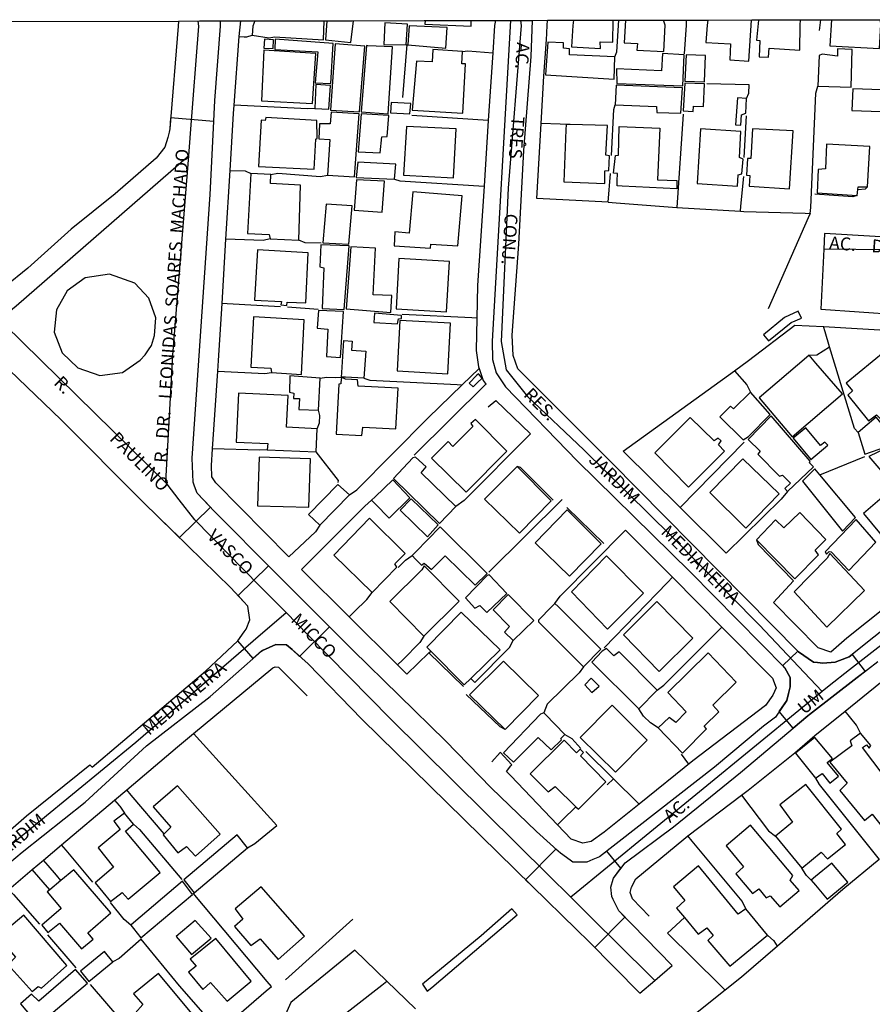
# Model space of a CAD drawing. Units: millimetres. Extents: x 178306 to 180721, y 1668731 to 1671507.
# Drawn here: x 178932 to 179098, y 1671313 to 1671504 of the extents above; entities that cross this region are included whole.
import ezdxf
from ezdxf.enums import TextEntityAlignment as Align

# ---------------------------------------------------------------- set-up
doc = ezdxf.new("R2010")
doc.units = ezdxf.units.MM
doc.header["$MEASUREMENT"] = 0
for name, color, linetype in [('V-AREA_VERDE', 3, 'Continuous'), ('V-CANTEIRO', 120, 'Continuous'), ('V-CRUZAMENTO', 1, 'Continuous'), ('V-EDIFICACAO', 2, 'Continuous'), ('V-EIXO_DE_LOGRADOURO', 3, 'Continuous'), ('V-ESCADA', 4, 'Continuous'), ('V-LOTE', 1, 'Continuous'), ('V-NOME_DOS_LOGRADOUROS', 7, 'Continuous'), ('V-QUADRA', 2, 'Continuous'), ('V-TESTADA', 5, 'Continuous'), ('X-LIMITE_5000', 255, 'Continuous')]:
    doc.layers.add(name, color=color, linetype=linetype)

msp = doc.modelspace()

# ---------------------------------------------------------------- linework, layer by layer
at = {"layer": 'V-AREA_VERDE'}
msp.add_lwpolyline([(178963.27, 1671504.07), (178963.19, 1671503.06), (178961.56, 1671483.16), (178961.43, 1671482.5), (178961.22, 1671481.49), (178960.61, 1671479.59), (178958.94, 1671477.46), (178950.99, 1671470.55), (178942.43, 1671463.71), (178934.02, 1671456.11), (178925, 1671448.89), (178916.52, 1671441.22), (178915.9, 1671440.7), (178898.19, 1671426.1), (178889.1, 1671418.05), (178879.63, 1671410.23), (178869.93, 1671402.71), (178860.08, 1671395.34), (178850.99, 1671386.38), (178840.45, 1671377.72), (178829.99, 1671368.68), (178788.39, 1671333.81)], dxfattribs=at)
at = {"layer": 'V-CANTEIRO'}
msp.add_lwpolyline([(178956.79, 1671439.32), (178957.45, 1671440.27), (178958.01, 1671441.09), (178958.62, 1671443.07), (178958.85, 1671446.49), (178957.52, 1671450.29), (178954.78, 1671453.18), (178949.88, 1671454.93), (178945.13, 1671454.25), (178941.67, 1671451.74), (178939.58, 1671448.02), (178939.12, 1671443.69), (178940.68, 1671439.66), (178943.72, 1671436.78), (178948.02, 1671435.26), (178952.39, 1671435.87), (178955.85, 1671438.27), (178956.79, 1671439.32)], close=True, dxfattribs=at)
at = {"layer": 'V-CRUZAMENTO'}
msp.add_lwpolyline([(178930.42, 1671436.35), (178940.5, 1671426.7), (178956.25, 1671410.82), (178956.25, 1671410.82), (178959.49, 1671407.67), (178959.49, 1671407.67), (178963.44, 1671403.83), (178969.45, 1671409.74), (178966.88, 1671412.46), (178966.37, 1671413.81), (178966.37, 1671413.81), (178966.08, 1671414.59), (178965.93, 1671419.23), (178969.39, 1671470.4), (178969.99, 1671481.97), (178969.99, 1671481.97), (178970.13, 1671484.6), (178961.73, 1671485.27), (178961.56, 1671483.16), (178961.43, 1671482.5), (178961.43, 1671482.5), (178961.22, 1671481.49), (178960.61, 1671479.59), (178958.94, 1671477.46), (178950.99, 1671470.55), (178942.43, 1671463.71), (178934.02, 1671456.11), (178925, 1671448.89)], dxfattribs=at)
for points in [[(178956.79, 1671439.32), (178957.45, 1671440.27), (178958.01, 1671441.09), (178958.62, 1671443.07), (178958.85, 1671446.49), (178957.52, 1671450.29), (178954.78, 1671453.18), (178949.88, 1671454.93), (178945.13, 1671454.25), (178941.67, 1671451.74), (178939.58, 1671448.02), (178939.12, 1671443.69), (178940.68, 1671439.66), (178943.72, 1671436.78), (178948.02, 1671435.26), (178952.39, 1671435.87), (178955.85, 1671438.27), (178956.79, 1671439.32)], [(178974.81, 1671383.78), (178976.04, 1671385.53), (178976.41, 1671386.06), (178977.09, 1671387.88), (178976.75, 1671390.54), (178975.91, 1671391.44), (178974.86, 1671392.57), (178980.75, 1671398.36), (178981.97, 1671397.14), (178981.97, 1671397.14), (178991.32, 1671387.76), (178991.32, 1671387.76), (178992.58, 1671386.49), (178986.78, 1671380.78), (178985.31, 1671382.09), (178985.31, 1671382.09), (178984.26, 1671383.03), (178982.13, 1671383.11), (178979.57, 1671381.91), (178979.35, 1671381.81), (178977.74, 1671380.38)], [(179096.6, 1671377.86), (179095.05, 1671376.66), (179085.77, 1671369.47), (179085.49, 1671369.26), (179082.59, 1671366.82), (179079.91, 1671370.09), (179081.35, 1671372.2), (179081.71, 1671373.58), (179082.04, 1671374.86), (179082.04, 1671375.69), (179082.04, 1671376.68), (179081.01, 1671378.58), (179080.58, 1671379.02), (179083.53, 1671381.82), (179083.66, 1671381.69), (179086.55, 1671379.64), (179087.31, 1671379.57), (179087.31, 1671379.57), (179088.34, 1671379.48), (179090.78, 1671379.63), (179091.63, 1671379.97), (179091.63, 1671379.97), (179093.48, 1671380.69), (179094.05, 1671381.14)], [(179047.69, 1671333.63), (179047.69, 1671333.63), (179047.42, 1671334.2), (179047.19, 1671336.02), (179047.66, 1671337.58), (179047.66, 1671337.58), (179047.72, 1671337.77), (179049.15, 1671339.66), (179046.43, 1671342.98), (179045.03, 1671341.89), (179043.74, 1671341.34), (179043.74, 1671341.34), (179042.52, 1671340.82), (179039.82, 1671340.82), (179039.28, 1671341.22), (179037.46, 1671342.57), (179036.55, 1671343.4), (179030.66, 1671337.45), (179031.93, 1671336.21), (179040.52, 1671327.79), (179042.92, 1671325.44), (179044.07, 1671324.28), (179049.92, 1671330.19), (179048.75, 1671331.38)], [(179031.93, 1671336.21), (179031.93, 1671336.21)]]:
    msp.add_lwpolyline(points, close=True, dxfattribs=at)
at = {"layer": 'V-EDIFICACAO'}
for points in [[(178978.11, 1671504.09), (178977.71, 1671503.09), (178977.54, 1671501.3), (178980.88, 1671500.83), (178981.9, 1671501), (178991.4, 1671500.4), (178991.55, 1671504.11)], [(178992.08, 1671504.11), (178991.78, 1671500.4), (178996.75, 1671499.89), (178997.23, 1671504.12)], [(179011.17, 1671504.15), (179011.08, 1671503.44), (179020.11, 1671503.06), (179020.11, 1671503.17), (179020.08, 1671504.17)], [(179039.97, 1671504.21), (179039.81, 1671503.21), (179039.57, 1671499.04), (179045.17, 1671498.74), (179045.13, 1671500.06), (179047.57, 1671499.98), (179047.66, 1671504.23), (179048.53, 1671504.22)], [(179048.98, 1671504.22), (179050.07, 1671504.23), (179049.8, 1671499.85), (179052.4, 1671499.68), (179052.28, 1671498.39), (179057.5, 1671498.18), (179057.78, 1671503.24), (179057.46, 1671504.24)], [(179066.05, 1671504.26), (179065.9, 1671503.26), (179065.67, 1671499.93), (179070.42, 1671499.63), (179070.33, 1671496.51), (179074.01, 1671496.3), (179074.52, 1671504.27)], [(179075.85, 1671504.27), (179075.51, 1671500.36), (179076.15, 1671500.32), (179076.02, 1671497.15), (179077.82, 1671497.07), (179077.94, 1671498.78), (179083.89, 1671498.39), (179083.96, 1671503.29), (179084.04, 1671504.29)], [(179090.08, 1671504.3), (179089.75, 1671499.25), (179099.38, 1671498.74), (179099.66, 1671503.32), (179099.6, 1671504.32)]]:
    msp.add_lwpolyline(points, dxfattribs=at)
for points in [[(179003.34, 1671503.74), (179003.12, 1671499.51), (179007.44, 1671499.46), (179007.7, 1671503.48), (179003.34, 1671503.74)], [(179008.04, 1671503.14), (179007.78, 1671499.42), (179015.19, 1671498.78), (179015.4, 1671502.84), (179008.04, 1671503.14)], [(178979.98, 1671500.53), (178979.85, 1671498.78), (178981.65, 1671498.74), (178981.69, 1671500.45), (178979.98, 1671500.53)], [(178982.03, 1671500.58), (178981.95, 1671498.56), (178990.29, 1671498.09), (178989.82, 1671492.1), (178992.85, 1671491.93), (178993.32, 1671499.72), (178982.03, 1671500.58)], [(179039.19, 1671497.54), (179039.19, 1671498.69), (179038.03, 1671498.78), (179038.03, 1671499.81), (179034.95, 1671499.98), (179034.52, 1671493.6), (179047.87, 1671492.79), (179047.96, 1671497.11), (179039.19, 1671497.54)], [(178979.85, 1671498.44), (178979.38, 1671488.6), (178989.26, 1671488.04), (178989.9, 1671497.79), (178979.85, 1671498.44)], [(178993.67, 1671499.63), (178992.77, 1671486.76), (178998.42, 1671486.46), (178999.44, 1671499.21), (178993.67, 1671499.63)], [(179000, 1671499.25), (178999.75, 1671499.31), (178998.76, 1671486.42), (179003.98, 1671486.07), (179004.79, 1671499.04), (179000, 1671499.25)], [(179012.62, 1671498.56), (179012.53, 1671496.17), (179009.5, 1671496.3), (179008.64, 1671486.76), (179018.48, 1671486.16), (179018.99, 1671495.74), (179018.27, 1671495.74), (179018.39, 1671498.14), (179012.62, 1671498.56)], [(179057.24, 1671497.79), (179057.07, 1671494.42), (179048.34, 1671494.8), (179048.38, 1671491.98), (179061.22, 1671491.51), (179061.47, 1671497.54), (179057.24, 1671497.79)], [(179088.21, 1671497.62), (179087.66, 1671497.41), (179087.4, 1671491.42), (179093.86, 1671491.25), (179094.07, 1671498.56), (179091.25, 1671498.69), (179091.25, 1671497.24), (179088.21, 1671497.62)], [(179061.82, 1671497.54), (179061.6, 1671492.4), (179065.41, 1671492.28), (179065.62, 1671497.41), (179061.82, 1671497.54)], [(178989.9, 1671491.76), (178989.73, 1671487.1), (178992.43, 1671486.97), (178992.77, 1671491.55), (178989.9, 1671491.76)], [(179048.26, 1671491.63), (179048.08, 1671487.83), (179056.08, 1671487.48), (179056.17, 1671486.33), (179060.79, 1671486.16), (179061.13, 1671491.08), (179048.26, 1671491.63)], [(179061.56, 1671492.02), (179061.26, 1671486.63), (179063.19, 1671486.5), (179063.27, 1671487.53), (179065.2, 1671487.48), (179065.41, 1671491.89), (179061.56, 1671492.02)], [(179094.2, 1671490.91), (179094.03, 1671486.71), (179099.63, 1671486.54), (179099.76, 1671490.69), (179094.2, 1671490.91)], [(179004.58, 1671488.25), (179004.45, 1671486.24), (179008.17, 1671486.03), (179008.38, 1671488.04), (179004.58, 1671488.25)], [(179071.78, 1671489.15), (179071.44, 1671483.93), (179072.47, 1671483.89), (179072.6, 1671485.9), (179073.45, 1671486.16), (179073.54, 1671489.02), (179071.78, 1671489.15)], [(178992.9, 1671486.37), (178992.68, 1671484.15), (178990.63, 1671484.15), (178990.5, 1671481.24), (178992.64, 1671481.07), (178992.21, 1671474.14), (178997.43, 1671473.84), (178998.37, 1671486.07), (178992.9, 1671486.37)], [(178980.23, 1671485.35), (178980.11, 1671484.79), (178979.34, 1671484.83), (178978.78, 1671475.85), (178989.6, 1671475.33), (178989.9, 1671481.15), (178990.16, 1671481.37), (178990.12, 1671484.79), (178980.23, 1671485.35)], [(178998.76, 1671486.07), (178998.16, 1671478.71), (179002.39, 1671478.5), (179002.74, 1671481.62), (179003.81, 1671481.67), (179004.11, 1671485.73), (178998.76, 1671486.07)], [(179007.53, 1671483.63), (179006.97, 1671474.14), (179016.64, 1671473.67), (179017.15, 1671483.12), (179007.53, 1671483.63)], [(179038.54, 1671484.02), (179038.5, 1671482.98), (179038.07, 1671472.85), (179046.03, 1671472.55), (179046.07, 1671474.99), (179046.84, 1671475.04), (179046.97, 1671477.94), (179046.24, 1671478.03), (179046.54, 1671483.81), (179039.34, 1671484), (179038.54, 1671484.02)], [(179048.44, 1671472.06), (179048.46, 1671473.06), (179048.5, 1671474.47), (179047.75, 1671474.54), (179048.12, 1671477.96), (179048.7, 1671478.05), (179048.84, 1671483.59), (179056.71, 1671483.29), (179056.27, 1671473.27), (179060, 1671473.1), (179060.02, 1671471.48), (179049.44, 1671472.01), (179048.44, 1671472.06)], [(179064.6, 1671483.12), (179064, 1671472.55), (179071.83, 1671472.04), (179071.91, 1671474.22), (179072.64, 1671474.39), (179072.9, 1671477.26), (179072.17, 1671477.6), (179072.47, 1671482.65), (179064.6, 1671483.12)], [(179074.74, 1671483.16), (179074.39, 1671477.39), (179073.75, 1671477.39), (179073.54, 1671474.18), (179074.18, 1671474.09), (179074.05, 1671472), (179081.92, 1671471.53), (179082.61, 1671482.78), (179074.74, 1671483.16)], [(179095.16, 1671471.38), (179095.23, 1671471.91), (179097.07, 1671471.87), (179097.5, 1671479.7), (179089.11, 1671480.17), (179088.9, 1671475.38), (179087.48, 1671475.25), (179087.27, 1671470.71), (179095.01, 1671470.24), (179095.16, 1671471.38)], [(178998.07, 1671476.7), (178997.77, 1671473.71), (179005.22, 1671473.37), (179005.43, 1671476.32), (178998.07, 1671476.7)], [(178981.13, 1671472.55), (178981.18, 1671474.27), (178977.33, 1671474.48), (178976.68, 1671462.84), (178980.88, 1671462.63), (178981.05, 1671461.82), (178986.61, 1671461.52), (178986.95, 1671472.21), (178981.13, 1671472.55)], [(178997.82, 1671473.24), (178997.35, 1671467.38), (179002.82, 1671466.95), (179003.29, 1671472.98), (178997.82, 1671473.24)], [(179008.77, 1671470.93), (179008.08, 1671462.93), (179005.26, 1671463.14), (179005.13, 1671460.45), (179012.19, 1671460.02), (179012.28, 1671460.75), (179017.5, 1671460.45), (179018.31, 1671470.16), (179008.77, 1671470.93)], [(178991.91, 1671468.53), (178991.31, 1671461.05), (178996.32, 1671460.79), (178997, 1671468.23), (178991.91, 1671468.53)], [(178978.61, 1671459.68), (178978.05, 1671449.92), (178983.23, 1671449.62), (178983.14, 1671448.98), (178984.3, 1671448.9), (178984.34, 1671449.54), (178987.98, 1671449.41), (178988.41, 1671459.12), (178978.61, 1671459.68)], [(178990.93, 1671460.62), (178990.72, 1671456.34), (178991.49, 1671456.17), (178991.14, 1671448.3), (178995.46, 1671448.08), (178996.41, 1671460.45), (178990.93, 1671460.62)], [(178995.81, 1671448.25), (179004.49, 1671447.53), (179004.66, 1671450.78), (179001.07, 1671450.95), (179001.54, 1671459.98), (178996.75, 1671460.28), (178995.81, 1671448.25)], [(179006.07, 1671458.01), (179005.52, 1671448.25), (179015.27, 1671447.66), (179015.87, 1671457.41), (179006.07, 1671458.01)], [(178977.8, 1671446.67), (178977.28, 1671436.92), (178981.22, 1671436.7), (178981.35, 1671435.85), (178987.12, 1671435.46), (178987.68, 1671446.07), (178977.8, 1671446.67)], [(178990.42, 1671447.91), (178990.16, 1671444.49), (178992.26, 1671444.28), (178992, 1671438.97), (178994.69, 1671438.8), (178995.29, 1671447.7), (178990.42, 1671447.91)], [(179001.32, 1671447.36), (179001.2, 1671445.6), (179005.77, 1671445.3), (179005.95, 1671446.29), (179006.54, 1671446.33), (179006.54, 1671446.93), (179001.32, 1671447.36)], [(179006.24, 1671445.94), (179005.69, 1671436.19), (179015.53, 1671435.59), (179016.08, 1671445.47), (179006.24, 1671445.94)], [(178994.91, 1671434.99), (178994.96, 1671435.85), (178995.34, 1671442.09), (178996.96, 1671441.97), (178996.88, 1671440.21), (178999.61, 1671440), (178999.27, 1671434.78), (178995.67, 1671434.95), (178994.91, 1671434.99), (178994.79, 1671433.85), (178994.78, 1671433.67), (178994.39, 1671433.62), (178993.88, 1671423.91), (178998.89, 1671423.66), (178999.06, 1671425.28), (179005.43, 1671424.94), (179005.9, 1671432.81), (178998.12, 1671433.2), (178997.99, 1671434.44), (178995.67, 1671434.56)], [(179085.73, 1671439.23), (179085.18, 1671438.76), (179075.98, 1671430.93), (179082.39, 1671423.36), (179092.19, 1671431.74), (179087.04, 1671437.71), (179085.73, 1671439.23)], [(179092.88, 1671433.8), (179094.12, 1671432.34), (179093.22, 1671431.44), (179097.24, 1671426.48), (179098.78, 1671427.68), (179099.55, 1671426.86), (179106.61, 1671432.55), (179100.49, 1671440), (179092.88, 1671433.8)], [(178984.9, 1671435.21), (178984.81, 1671432.04), (178985.67, 1671431.87), (178985.58, 1671430.84), (178986.74, 1671430.8), (178986.65, 1671428.7), (178990.42, 1671428.58), (178990.76, 1671434.74), (178984.9, 1671435.21)], [(178989.99, 1671420.45), (178990.2, 1671424.94), (178984.26, 1671425.24), (178984.55, 1671431.4), (178974.93, 1671431.83), (178974.46, 1671422.37), (178980.58, 1671422.07), (178980.45, 1671420.88), (178989.99, 1671420.45)], [(179071.01, 1671428.79), (179070.42, 1671429.35), (179068.4, 1671427.29), (179072.9, 1671422.8), (179073.92, 1671423.44), (179078.12, 1671427.72), (179074.35, 1671432.04), (179071.01, 1671428.79)], [(179062.59, 1671427.12), (179055.78, 1671420.28), (179062.29, 1671413.6), (179069.3, 1671420.58), (179068.11, 1671421.82), (179068.62, 1671422.59), (179068.06, 1671423.14), (179067.29, 1671422.59), (179062.59, 1671427.12)], [(179078.33, 1671427.46), (179073.88, 1671422.89), (179076.19, 1671420.62), (179075.72, 1671420.02), (179079.96, 1671415.78), (179080.55, 1671415.96), (179082.09, 1671414.42), (179080.98, 1671413.39), (179081.54, 1671412.75), (179086.54, 1671417.54), (179085.77, 1671418.35), (179085.9, 1671418.69), (179078.33, 1671427.46)], [(179098.74, 1671427.21), (179095.23, 1671424.21), (179096.55, 1671420.02), (179100.58, 1671421.47), (179102.37, 1671422.89), (179098.74, 1671427.21)], [(179016.55, 1671421.52), (179015.61, 1671422.46), (179012.41, 1671419.25), (179019.12, 1671412.62), (179027.04, 1671420.62), (179020.92, 1671426.74), (179020.02, 1671425.97), (179020.4, 1671425.37), (179016.55, 1671421.52)], [(179085.05, 1671425.11), (179082.61, 1671423.1), (179086.03, 1671418.99), (179089.37, 1671421.77), (179088.77, 1671422.37), (179087.91, 1671421.73), (179085.05, 1671425.11)], [(179010.35, 1671416.43), (179011.34, 1671417.54), (179009.28, 1671419.46), (179008.77, 1671419.29), (179005, 1671415.31), (179013.95, 1671406.54), (179017.11, 1671409.88), (179010.35, 1671416.43)], [(179100.83, 1671421.26), (179097.32, 1671419.59), (179101.99, 1671414.16), (179103.66, 1671415.23), (179108.45, 1671409.41), (179109.6, 1671408.43), (179110.63, 1671409.5), (179100.83, 1671421.26)], [(178978.91, 1671419.42), (178978.61, 1671410.01), (178988.58, 1671409.71), (178988.88, 1671419.12), (178978.91, 1671419.42)], [(179022.67, 1671411.29), (179029.47, 1671404.66), (179035.63, 1671410.99), (179029, 1671417.62), (179022.67, 1671411.29)], [(179072.81, 1671419.12), (179066.44, 1671412.58), (179073.41, 1671405.69), (179079.91, 1671412.32), (179072.81, 1671419.12)], [(179087.79, 1671416.01), (179086.84, 1671417.15), (179084.4, 1671414.76), (179092.19, 1671405.09), (179094.71, 1671407.74), (179087.79, 1671416.01)], [(178988.53, 1671408.3), (178990.72, 1671406.24), (178996.49, 1671412.15), (178994.22, 1671414.16), (178988.53, 1671408.3)], [(179000.73, 1671411.12), (179001.42, 1671410.4), (179004.15, 1671407.57), (179008.21, 1671411.55), (179004.88, 1671415.01), (179001.42, 1671411.77), (179000.73, 1671411.12)], [(179102.16, 1671413.56), (179096.25, 1671408.51), (179102.5, 1671400.98), (179109.73, 1671407.19), (179109.09, 1671407.91), (179109.22, 1671408.17), (179103.44, 1671414.84), (179102.16, 1671413.56)], [(179008.47, 1671411.38), (179006.33, 1671409.15), (179011.59, 1671403.98), (179013.69, 1671406.29), (179008.47, 1671411.38)], [(179032.51, 1671402.82), (179039.19, 1671396.32), (179045.35, 1671402.65), (179038.72, 1671409.2), (179032.51, 1671402.82)], [(179080.77, 1671405.73), (179079.19, 1671407.27), (179075.46, 1671403.42), (179082.91, 1671395.85), (179087.53, 1671400.47), (179086.89, 1671401.41), (179088.94, 1671403.46), (179083.93, 1671408.68), (179080.77, 1671405.73)], [(179000.34, 1671407.57), (178993.41, 1671400.43), (179000.85, 1671393.2), (179005.65, 1671398.07), (179005.26, 1671398.76), (179007.27, 1671400.73), (179000.34, 1671407.57)], [(179094.84, 1671407.36), (179088.81, 1671401.07), (179089.07, 1671400.64), (179089.58, 1671401.11), (179089.97, 1671401.07), (179093.39, 1671397.47), (179098.65, 1671402.95), (179094.84, 1671407.36)], [(179008.64, 1671400.34), (179009.31, 1671399.66), (179010.44, 1671398.5), (179010.99, 1671398.89), (179012.36, 1671397.65), (179015.06, 1671400.3), (179020.88, 1671394.61), (179023.19, 1671396.88), (179014.07, 1671405.94), (179009.31, 1671401.03), (179008.64, 1671400.34)], [(179089.71, 1671400.73), (179089.2, 1671399.87), (179082.78, 1671393.28), (179089.15, 1671386.48), (179096.47, 1671393.54), (179089.71, 1671400.73)], [(179046.37, 1671400.26), (179039.57, 1671393.32), (179046.59, 1671386.09), (179053.52, 1671393.03), (179046.37, 1671400.26)], [(179010.95, 1671398.37), (179010.48, 1671397.56), (179004.28, 1671391.4), (179010.91, 1671384.68), (179017.75, 1671391.49), (179010.95, 1671398.37)], [(179023.19, 1671396.49), (179018.99, 1671392.13), (179020.79, 1671390.16), (179021.77, 1671390.67), (179023.1, 1671389.3), (179027.04, 1671392.98), (179023.57, 1671396.58), (179023.19, 1671396.49)], [(179027.25, 1671392.77), (179024.38, 1671389.82), (179027.55, 1671386.61), (179026.57, 1671385.45), (179028.23, 1671383.83), (179032.26, 1671387.72), (179027.25, 1671392.77)], [(179036.36, 1671391.06), (179035.76, 1671390.45), (179033.15, 1671387.81), (179033.15, 1671387.51), (179041.88, 1671378.74), (179045.26, 1671382.2), (179036.97, 1671390.45), (179036.36, 1671391.06)], [(179056.13, 1671391.44), (179049.67, 1671384.94), (179056.6, 1671377.84), (179063.14, 1671384.34), (179056.13, 1671391.44)], [(179012.24, 1671381.81), (179018.74, 1671375.27), (179020.02, 1671376.52), (179025.71, 1671382.07), (179018.14, 1671389.35), (179011.46, 1671382.59)], [(179048.81, 1671381.65), (179047.78, 1671380.88), (179046.37, 1671382.33), (179045.52, 1671381.82), (179043.51, 1671379.63), (179052.62, 1671370.61), (179056.21, 1671374.24), (179048.81, 1671381.65)], [(179058.27, 1671373.77), (179061.86, 1671370.05), (179059.81, 1671367.96), (179058.52, 1671368.94), (179056.43, 1671366.89), (179061.13, 1671361.97), (179065.8, 1671366.72), (179065.32, 1671367.27), (179068.19, 1671370.05), (179067.04, 1671371.34), (179071.57, 1671375.78), (179066.09, 1671381.47), (179058.27, 1671373.77)], [(179026.39, 1671379.85), (179019.76, 1671373.3), (179026.69, 1671366.59), (179033.15, 1671373.22), (179026.39, 1671379.85)], [(179043.38, 1671376.55), (179042.14, 1671375.27), (179043.55, 1671373.77), (179044.92, 1671374.97), (179043.38, 1671376.55)], [(179034.18, 1671369.8), (179033.56, 1671369.55), (179026.35, 1671362.09), (179028.28, 1671360.26), (179033.07, 1671365.05), (179035.63, 1671362.65), (179037.65, 1671364.58), (179037.52, 1671364.83), (179038.29, 1671365.65), (179034.43, 1671369.55), (179034.18, 1671369.8)], [(179041.28, 1671365.05), (179048.13, 1671358.29), (179054.29, 1671364.49), (179047.49, 1671371.29), (179041.28, 1671365.05)], [(179040.44, 1671351.56), (179040.9, 1671351.1), (179046.24, 1671356.45), (179041.32, 1671361.5), (179041.88, 1671362.14), (179041.24, 1671362.78), (179040.51, 1671362.09), (179038.16, 1671364.53), (179031.57, 1671357.99), (179035.04, 1671354.52), (179036.4, 1671355.55), (179040.44, 1671351.56)], [(179086.8, 1671365.05), (179083.08, 1671361.97), (179086.93, 1671357.18), (179088.25, 1671358.03), (179089.71, 1671356.15), (179091.42, 1671357.56), (179089.24, 1671360.21), (179090.27, 1671360.98), (179086.8, 1671365.05)], [(179096.08, 1671363.08), (179096.85, 1671363.59), (179097.37, 1671362.99), (179097.71, 1671363.46), (179095.66, 1671365.9), (179093.65, 1671364.36), (179093.99, 1671363.42), (179089.75, 1671360.26), (179093.09, 1671356.19), (179091.68, 1671354.78), (179096.43, 1671348.96), (179097.97, 1671350.16), (179101.56, 1671345.58), (179105.62, 1671349.26), (179106.95, 1671348.02), (179108.62, 1671349.35), (179103.61, 1671355.93), (179102.12, 1671355.12), (179096.08, 1671363.08)], [(178960.49, 1671346.36), (178960.3, 1671346.18), (178963.12, 1671342.67), (178964.79, 1671343.91), (178966.54, 1671341.99), (178971.34, 1671346.31), (178963.04, 1671355.68), (178958.33, 1671351.57), (178961.8, 1671347.64), (178960.49, 1671346.36)], [(179085.05, 1671355.93), (179080, 1671351.96), (179082.48, 1671348.62), (179079.19, 1671345.92), (179084.32, 1671339.68), (179088.08, 1671342.76), (179089.28, 1671341.47), (179092.79, 1671344.26), (179091.12, 1671346.39), (179092.02, 1671347.25), (179085.05, 1671355.93)], [(178947.68, 1671343.61), (178950.67, 1671339.89), (178947.08, 1671336.81), (178950.07, 1671333.22), (178952.3, 1671334.97), (178953.5, 1671333.69), (178959.7, 1671338.87), (178952.94, 1671346.87), (178954.52, 1671348.23), (178952.77, 1671350.33), (178950.72, 1671348.83), (178951.96, 1671347.21), (178947.68, 1671343.61)], [(179074.31, 1671348.02), (179069.6, 1671344), (179072.98, 1671339.93), (179071.48, 1671338.57), (179074.74, 1671334.76), (179075.93, 1671335.7), (179077.35, 1671333.9), (179078.12, 1671334.33), (179080.04, 1671332.15), (179083.76, 1671335.36), (179082.05, 1671337.37), (179082.52, 1671338.27), (179074.31, 1671348.02)], [(178964.28, 1671337.41), (178966.29, 1671334.89), (178976.68, 1671343.61), (178974.67, 1671346.14), (178964.28, 1671337.41)], [(178940.44, 1671337.31), (178938.29, 1671335.51), (178937.75, 1671335.06), (178940.45, 1671331.85), (178936.73, 1671328.6), (178937.92, 1671327.23), (178940.15, 1671329.03), (178944.43, 1671324.02), (178946.69, 1671325.9), (178945.67, 1671327.14), (178950.12, 1671331.04), (178942.93, 1671339.38)], [(179061.49, 1671330.09), (179064.17, 1671326.89), (179065.84, 1671328.13), (179067.08, 1671326.63), (179066.05, 1671325.65), (179070.33, 1671320.64), (179077.6, 1671326.67), (179073.45, 1671331.76), (179071.96, 1671330.74), (179064.21, 1671340.11), (179059.38, 1671336.04), (179061.56, 1671333.39), (179059.98, 1671331.89), (179061.49, 1671330.09)], [(179086.12, 1671337.37), (179086.96, 1671336.37), (179089.24, 1671333.65), (179093.22, 1671336.94), (179090.14, 1671340.66), (179086.96, 1671338.06), (179086.12, 1671337.37)], [(178954.01, 1671328.64), (178954.52, 1671328), (178955.98, 1671326.16), (178965.99, 1671334.59), (178964.02, 1671337.15), (178954.52, 1671329.07), (178954.01, 1671328.64)], [(178979.29, 1671336.08), (178974.24, 1671331.76), (178975.74, 1671329.8), (178974.12, 1671328.38), (178977.33, 1671324.7), (178979.12, 1671325.99), (178982.59, 1671321.97), (178987.72, 1671326.46), (178979.29, 1671336.08)], [(178928.17, 1671326.33), (178931.64, 1671322.39), (178930.22, 1671320.9), (178934.84, 1671315.72), (178936, 1671316.7), (178936.64, 1671316.41), (178941.56, 1671320.77), (178933.22, 1671330.57), (178928.17, 1671326.33)], [(178966.5, 1671329.54), (178962.82, 1671326.42), (178965.77, 1671322.95), (178969.58, 1671326.07), (178966.5, 1671329.54)], [(178965.56, 1671322.05), (178966.67, 1671320.68), (178965.18, 1671319.49), (178968, 1671316.15), (178969.5, 1671317.47), (178972.7, 1671313.88), (178977.37, 1671317.77), (178970.48, 1671326.03), (178970.48, 1671326.03), (178965.56, 1671322.05)], [(178944.21, 1671319.7), (178945.84, 1671317.69), (178950.54, 1671321.5), (178948.88, 1671323.51), (178944.21, 1671319.7)], [(178936.13, 1671313.88), (178934.72, 1671315.21), (178932.58, 1671313.37), (178936.04, 1671309.26), (178945.62, 1671317.35), (178943.27, 1671320.04), (178936.13, 1671313.88)], [(178959.4, 1671319.23), (178954.52, 1671315.29), (178956.32, 1671313.2), (178954.82, 1671311.57), (178957.6, 1671308.28), (178959.36, 1671309.6), (178962.74, 1671305.54), (178967.53, 1671309.47), (178959.4, 1671319.23)]]:
    msp.add_lwpolyline(points, close=True, dxfattribs=at)
at = {"layer": 'V-EIXO_DE_LOGRADOURO'}
for points in [[(178965.24, 1671477.93), (178965.58, 1671482.25), (178967.24, 1671503.07), (178967.09, 1671504.07)], [(179029.7, 1671504.19), (179029.78, 1671503.19), (179027.27, 1671471.66), (179025.9, 1671441.86), (179026.89, 1671436.38), (179031, 1671431.21), (179041.96, 1671420.87), (179058.93, 1671404.15), (179076.05, 1671386.82), (179084.74, 1671377.68), (179088.25, 1671373.99)], [(178965.24, 1671477.93), (178931.75, 1671448.77), (178928.48, 1671446.17)], [(178961.09, 1671414.18), (178960.78, 1671414.58), (178962.15, 1671439.2), (178965.24, 1671477.93)], [(179185.31, 1671452.47), (179184.31, 1671452.66), (179177.9, 1671453.85), (179169.03, 1671455.51), (179119.58, 1671459.46), (179088.56, 1671459.8)], [(179185.31, 1671452.47), (179183.69, 1671451.25), (179178.36, 1671446.85), (179147.02, 1671421), (179128.08, 1671406.1), (179109.14, 1671390.29), (179093.52, 1671378.14), (179089.59, 1671375.09), (179088.25, 1671373.99)], [(178928.48, 1671446.17), (178929.48, 1671445.19), (178961.09, 1671414.18)], [(178984.15, 1671389.28), (178979.08, 1671394.42), (178966.41, 1671407.29), (178963.41, 1671411.17), (178961.09, 1671414.18)], [(178778.36, 1671122.73), (178782.24, 1671140.88), (178783.73, 1671147.85), (178786.26, 1671161), (178788.7, 1671171.28), (178804.83, 1671241.19), (178809.93, 1671265.2), (178812.6, 1671268.7), (178834.5, 1671287.69), (178859.67, 1671308.97), (178874.81, 1671320.67), (178890.56, 1671321.73), (178905.39, 1671323.1), (178910.03, 1671325.84), (178930.41, 1671343.92), (178954.98, 1671364.13), (178977.76, 1671383.77), (178984.15, 1671389.28)], [(179039.45, 1671334.03), (179035.08, 1671338.35), (179004.43, 1671368.69), (178988.38, 1671384.99), (178984.15, 1671389.28)], [(179088.25, 1671373.99), (179084.41, 1671370.85), (179045.87, 1671339.3), (179040.49, 1671334.89), (179039.45, 1671334.03)], [(179039.45, 1671334.03), (179043.39, 1671330.13), (179054.74, 1671318.89), (179055.74, 1671317.9)], [(178899.09, 1671223.47), (178902.15, 1671225.4), (178903.73, 1671226.62), (178915.77, 1671235.89), (178970.53, 1671282.09), (178985.02, 1671294.73), (178988.38, 1671303.61), (178992.19, 1671308.78), (179002.73, 1671316.95), (179003.73, 1671317.73)]]:
    msp.add_lwpolyline(points, dxfattribs=at)
at = {"layer": 'V-ESCADA'}
for points in [[(179077.82, 1671442), (179082.24, 1671445.6), (179084.26, 1671446.44), (179084.26, 1671446.44), (179083.58, 1671447.75), (179080.92, 1671446.51), (179076.87, 1671443.17), (179077.82, 1671442)], [(179020.45, 1671433.08), (179021.34, 1671433.91), (179022.25, 1671434.75), (179022.25, 1671434.75), (179021.5, 1671435.64), (179021.5, 1671435.64), (179021.2, 1671435.34), (179019.71, 1671433.83), (179020.45, 1671433.08)], [(179029.04, 1671330.61), (179027.98, 1671331.82), (179022, 1671326.58), (179010.66, 1671317.15), (179010.77, 1671316.98), (179011.54, 1671315.8), (179011.54, 1671315.8), (179012.42, 1671316.54), (179029.04, 1671330.61)]]:
    msp.add_lwpolyline(points, close=True, dxfattribs=at)
at = {"layer": 'V-LOTE'}
for points in [[(178975.02, 1671501.1), (178975.34, 1671504.09)], [(179024.81, 1671504.18), (179024.62, 1671503.18), (179024.27, 1671497.87)], [(179034.71, 1671500.34), (179034.84, 1671503.2), (179034.89, 1671504.21)], [(179047.96, 1671497.11), (179048.4, 1671498.12), (179048.74, 1671504.23)], [(179061.54, 1671497.69), (179061.87, 1671503.25), (179061.93, 1671504.26)], [(179087.73, 1671502.22), (179087.84, 1671503.3), (179088, 1671504.3)], [(178974.07, 1671487.73), (178975.02, 1671501.1)], [(178975.02, 1671501.1), (178976.02, 1671501.02), (178976.52, 1671500.99), (178977.54, 1671501.3)], [(179006.84, 1671489.21), (179007.63, 1671499.54)], [(179018.39, 1671498.14), (179019.45, 1671498.28), (179024.27, 1671497.87)], [(179024.27, 1671497.87), (179023.42, 1671484.74)], [(179033.68, 1671484.19), (179034.23, 1671493.37)], [(179073.54, 1671489.02), (179074.01, 1671490.09), (179074.06, 1671491.72), (179065.83, 1671491.89)], [(179085.92, 1671466.73), (179086.02, 1671467.86), (179087.02, 1671490.06), (179087.4, 1671491.42)], [(178973.29, 1671475.08), (178973.96, 1671486.14), (178974.07, 1671487.73)], [(178989.73, 1671487.1), (178988.33, 1671487.02), (178974.07, 1671487.73)], [(179047.34, 1671477.99), (179047.82, 1671486.88), (179048.08, 1671487.83)], [(179023.42, 1671484.74), (179008.55, 1671485.75)], [(179023.42, 1671484.74), (179022.6, 1671472.02)], [(179061.23, 1671485.98), (179060, 1671467.87)], [(179073.11, 1671477.61), (179073.55, 1671485.7)], [(179046.71, 1671468.9), (179032.81, 1671469.65), (179033.68, 1671484.19)], [(179038.54, 1671484.02), (179037.34, 1671484.03), (179033.68, 1671484.19)], [(178972.48, 1671461.76), (178973.29, 1671475.08)], [(178973.29, 1671475.08), (178976.19, 1671474.98), (178977.33, 1671474.48)], [(178981.18, 1671474.27), (178982.57, 1671474.53), (178990.86, 1671473.93), (178992.21, 1671474.14)], [(179005.22, 1671473.37), (179006.22, 1671473.06), (179022.6, 1671472.02)], [(179046.71, 1671468.9), (179047.17, 1671474.49)], [(179072.36, 1671467.16), (179072.46, 1671468.16), (179073.03, 1671473.9)], [(179022.6, 1671472.02), (179021.35, 1671452.78), (179021.19, 1671446.41)], [(179046.71, 1671468.9), (179048.27, 1671468.82), (179060, 1671467.87)], [(179060, 1671467.87), (179060, 1671467.86), (179072.36, 1671467.16)], [(179072.36, 1671467.16), (179073.01, 1671467.12), (179084.97, 1671466.76), (179085.92, 1671466.73)], [(179085.92, 1671466.73), (179085.54, 1671465.86), (179077.74, 1671448.24)], [(178971.73, 1671449.28), (178972.48, 1671461.76)], [(178981.05, 1671461.82), (178979.7, 1671461.51), (178972.48, 1671461.76)], [(178990.99, 1671460.99), (178987.83, 1671461.02), (178986.61, 1671461.52)], [(178970.91, 1671436.1), (178971.06, 1671438.22), (178971.73, 1671449.28)], [(178983.08, 1671448.6), (178972.73, 1671449.22), (178971.73, 1671449.28)], [(178990.35, 1671448.07), (178984.44, 1671448.55)], [(179021.19, 1671446.41), (179020.19, 1671446.46), (179006.69, 1671447.15)], [(179021.19, 1671446.41), (179021.04, 1671440.13), (179021.52, 1671436.94), (179021.62, 1671436.65)], [(179071.25, 1671436.22), (179073.95, 1671438.17), (179082.91, 1671445.08), (179088.49, 1671444.77)], [(179088.49, 1671444.77), (179103.8, 1671443.9), (179103.91, 1671443.93)], [(179089.68, 1671440.86), (179088.8, 1671443.73), (179088.49, 1671444.77)], [(179085.73, 1671439.23), (179087.18, 1671439.32), (179089.68, 1671440.86)], [(179095.23, 1671424.21), (179094.5, 1671424.98), (179089.68, 1671440.86)], [(179018.36, 1671433.5), (179021.62, 1671436.65)], [(179021.62, 1671436.65), (179022.2, 1671434.91), (179022.4, 1671434.31), (179023.01, 1671433.52)], [(178969.88, 1671421.06), (178970.91, 1671436.1)], [(178970.91, 1671436.1), (178980.03, 1671435.67), (178981.35, 1671435.85)], [(178990.76, 1671434.74), (178992.03, 1671434.94), (178993.67, 1671434.89), (178994.91, 1671434.99)], [(178999.27, 1671434.78), (179000.4, 1671434.36), (179017.36, 1671433.55), (179018.36, 1671433.5)], [(179060.64, 1671409.65), (179049.61, 1671420.58), (179071.25, 1671436.22)], [(179071.25, 1671436.22), (179073.61, 1671433.5), (179074.35, 1671432.04)], [(178996.49, 1671412.15), (178997.86, 1671413.07), (179011.72, 1671427.08), (179018.36, 1671433.5)], [(179022.95, 1671433.59), (179009.01, 1671419.85)], [(179023.4, 1671429.19), (179024.85, 1671430.46), (179031.61, 1671423.97), (179018.75, 1671411.05), (179017.11, 1671409.88)], [(178990.2, 1671424.94), (178990.62, 1671426.13), (178990.7, 1671427.5), (178990.42, 1671428.58)], [(179060.64, 1671409.65), (179073.08, 1671422.35)], [(178990.72, 1671406.24), (178989.87, 1671404.96), (178984.69, 1671400.08), (178970.49, 1671414.44), (178969.74, 1671415.62), (178969.66, 1671417.81), (178969.88, 1671421.06)], [(178980.45, 1671420.88), (178979.02, 1671420.81), (178969.88, 1671421.06)], [(178994.27, 1671414.49), (178994.31, 1671414.88), (178989.99, 1671420.45)], [(179087.79, 1671416.01), (179096.51, 1671419.56)], [(179081.54, 1671412.75), (179080.31, 1671411.3), (179069.57, 1671400.79), (179060.64, 1671409.65)], [(178996.39, 1671388.47), (178987.13, 1671397.64), (178999.42, 1671409.92), (179000.73, 1671411.12)], [(179037.77, 1671411.25), (179023.53, 1671397.11)], [(179036.36, 1671391.06), (179037.34, 1671392.45), (179050.05, 1671405.29), (179059.18, 1671396.12)], [(179005.9, 1671398.06), (179007.31, 1671399.47), (179008.64, 1671400.34)], [(179059.18, 1671396.12), (179058.2, 1671395.11), (179045.9, 1671382.41)], [(179059.18, 1671396.12), (179068.77, 1671386.47)], [(179106.06, 1671394.73), (179104.5, 1671393.44), (179093.02, 1671384.34), (179089.94, 1671381.63), (179087.48, 1671382.45), (179078.82, 1671391.25), (179082.7, 1671395.41)], [(178996.39, 1671388.47), (178997.39, 1671389.45), (178999.81, 1671391.82), (179000.85, 1671393.2)], [(179005.8, 1671379.13), (178996.39, 1671388.47)], [(179068.77, 1671386.47), (179078.62, 1671376.56), (179079.28, 1671374.68), (179078.66, 1671373.27), (179077.26, 1671371.26), (179063.15, 1671360.49), (179052.69, 1671352.11)], [(179056.21, 1671374.24), (179057.5, 1671375.21), (179068.77, 1671386.47)], [(179010.91, 1671384.68), (179010.13, 1671383.46), (179006.81, 1671380.14), (179005.8, 1671379.13)], [(179020.02, 1671376.52), (179020.8, 1671375.74), (179027.52, 1671382.53), (179028.23, 1671383.83)], [(179011.85, 1671381.44), (179007.61, 1671377.35), (179005.8, 1671379.13)], [(179011.85, 1671381.44), (179012.24, 1671381.81)], [(178966.17, 1671365.82), (178981.55, 1671378.59), (178982.03, 1671378.74), (178982.7, 1671378.67), (178988.23, 1671373.15)], [(179041.88, 1671378.74), (179041.09, 1671377.62), (179034.85, 1671371.53), (179034.18, 1671369.8)], [(179092.7, 1671370.17), (179103.03, 1671378.5)], [(179056.43, 1671366.89), (179054.93, 1671367.87), (179053.56, 1671369.21), (179052.62, 1671370.61)], [(179086.81, 1671365.42), (179092.7, 1671370.17)], [(179095.66, 1671365.9), (179094.93, 1671367.46), (179093.55, 1671369.14), (179092.7, 1671370.17)], [(178953.22, 1671354.91), (178963.07, 1671363.24), (178966.17, 1671365.82)], [(178976.68, 1671343.61), (178978.07, 1671344.47), (178982.37, 1671347.98), (178966.17, 1671365.82)], [(179038.29, 1671365.65), (179039.61, 1671364.85), (179041.37, 1671362.92)], [(179042.34, 1671362.3), (179052.69, 1671352.11)], [(179025.75, 1671362.1), (179024.13, 1671360.31)], [(179062.35, 1671359.85), (179060.9, 1671361.82)], [(179072.58, 1671353.82), (179073.88, 1671354.8), (179082.91, 1671362.04)], [(179036.82, 1671348.12), (179027.76, 1671357.6), (179026.94, 1671358.47), (179027.81, 1671359.53), (179027.98, 1671359.74)], [(179047.7, 1671357.02), (179046.51, 1671355.83)], [(179086.93, 1671357.18), (179087.69, 1671355.9), (179099.28, 1671341.36)], [(178950.83, 1671352.89), (178953.22, 1671354.91)], [(178960.49, 1671346.36), (178954.1, 1671353.88), (178953.22, 1671354.91)], [(178940.55, 1671344.2), (178950.83, 1671352.89)], [(178950.83, 1671352.89), (178951.74, 1671351.85), (178951.88, 1671351.7), (178952.77, 1671350.33)], [(179062.18, 1671345.95), (179072.58, 1671353.82)], [(179072.58, 1671353.82), (179077.8, 1671346.92), (179079.19, 1671345.92)], [(179052.69, 1671352.11), (179045.92, 1671346.69), (179043.42, 1671344.89), (179041.76, 1671344.54), (179039.48, 1671345.33), (179036.82, 1671348.12)], [(179036.82, 1671348.12), (179037.82, 1671349.07), (179040.44, 1671351.56)], [(178954.52, 1671348.23), (178955.7, 1671347.17), (178963.88, 1671337.48)], [(179054.63, 1671330.37), (179051.44, 1671333.71), (179050.96, 1671334.94), (179051.25, 1671335.98), (179052.07, 1671337.61), (179061.36, 1671345.33), (179062.18, 1671345.95)], [(179073.45, 1671331.76), (179072.68, 1671333.25), (179063.01, 1671344.95), (179062.18, 1671345.95)], [(178937.04, 1671341.24), (178940.55, 1671344.2)], [(178946.65, 1671336.94), (178941.42, 1671343.17), (178940.55, 1671344.2)], [(178934.88, 1671339.41), (178937.04, 1671341.24)], [(178940.44, 1671337.31), (178939.57, 1671338.31), (178937.93, 1671340.21), (178937.04, 1671341.24)], [(179099.28, 1671341.36), (179092.25, 1671335.52), (179079.56, 1671324.57)], [(178930.35, 1671335.57), (178934.88, 1671339.41)], [(178938.29, 1671335.51), (178934.88, 1671339.41)], [(179086.12, 1671337.37), (179085.2, 1671338.24), (179085.05, 1671338.43), (179084.32, 1671339.68)], [(178930.35, 1671335.57), (178931.24, 1671334.56), (178936.25, 1671328.84)], [(178971.18, 1671307.97), (178980.3, 1671315.86), (178981.3, 1671316.72), (178980.46, 1671317.72), (178966.1, 1671334.8)], [(178954.01, 1671328.64), (178952.71, 1671329.72), (178950.08, 1671332.99)], [(178984.04, 1671318.02), (178997.14, 1671329.8)], [(179069.42, 1671316.01), (179068.4, 1671317.02), (179058.22, 1671327.08), (179061.49, 1671330.09)], [(178937.8, 1671326.72), (178943.36, 1671320.33)], [(178971.18, 1671307.97), (178970.29, 1671309), (178963.48, 1671316.84), (178956.02, 1671325.92), (178951.74, 1671322.14), (178950.54, 1671321.5)], [(179079.56, 1671324.57), (179078.89, 1671325.57), (179078.86, 1671325.61), (179077.6, 1671326.67)], [(179079.56, 1671324.57), (179072.55, 1671318.52), (179069.42, 1671316.01)], [(178946.14, 1671317.11), (178960.43, 1671300.48), (178961.32, 1671299.45)], [(179069.42, 1671316.01), (179052.48, 1671302.48), (179048.04, 1671298.78)]]:
    msp.add_lwpolyline(points, dxfattribs=at)
at = {"layer": 'V-QUADRA'}
for points in [[(178963.27, 1671504.07), (178963.19, 1671503.06), (178961.56, 1671483.16), (178961.43, 1671482.5), (178961.22, 1671481.49), (178960.61, 1671479.59), (178958.94, 1671477.46), (178950.99, 1671470.55), (178942.43, 1671463.71), (178934.02, 1671456.11), (178925, 1671448.89), (178916.52, 1671441.22), (178915.9, 1671440.7), (178898.19, 1671426.1), (178889.1, 1671418.05), (178879.63, 1671410.23), (178869.93, 1671402.71), (178860.08, 1671395.34), (178850.99, 1671386.38), (178840.45, 1671377.72), (178829.99, 1671368.68), (178788.39, 1671333.81)], [(179027.74, 1671504.18), (179024.14, 1671441.95), (179024.25, 1671438.38), (179024.94, 1671435.8), (179026.73, 1671433.07), (179040.69, 1671418.71), (179062.6, 1671397.2), (179081.01, 1671378.58), (179082.04, 1671376.68), (179082.04, 1671375.69), (179082.04, 1671374.86), (179081.71, 1671373.58), (179081.35, 1671372.2), (179079.18, 1671369.01), (179076.82, 1671367.26), (179067.35, 1671359.28), (179045.03, 1671341.89), (179043.74, 1671341.34), (179042.52, 1671340.82), (179039.82, 1671340.82), (179039.28, 1671341.22), (179037.46, 1671342.57), (179032.78, 1671346.83), (179023.99, 1671355.27), (179015.13, 1671364.4), (178997.09, 1671381.97), (178991.32, 1671387.76), (178981.97, 1671397.14), (178970.27, 1671408.88), (178966.88, 1671412.46), (178966.37, 1671413.81), (178966.08, 1671414.59), (178965.93, 1671419.23), (178969.39, 1671470.4), (178969.99, 1671481.97), (178970.34, 1671488.65), (178971.44, 1671503.08), (178971.45, 1671504.08)], [(179121.6, 1671403.1), (179093.48, 1671380.69), (179091.63, 1671379.97), (179090.78, 1671379.63), (179088.34, 1671379.48), (179087.31, 1671379.57), (179086.55, 1671379.64), (179083.66, 1671381.69), (179047.3, 1671418.49), (179029.12, 1671436.59), (179028.25, 1671439.18), (179028.02, 1671443.13), (179029.35, 1671460.77), (179030.3, 1671478.94), (179031.71, 1671497.19), (179032.03, 1671504.19)], [(179135.69, 1671460.07), (179088.72, 1671462.85), (179088.56, 1671459.8), (179087.97, 1671448.16), (179102.84, 1671447.1)], [(178921.64, 1671339.27), (178933.77, 1671349.83), (178946.02, 1671359.71), (178946.51, 1671359.25), (178968.53, 1671377.93), (178974.81, 1671383.78), (178976.04, 1671385.53), (178976.04, 1671385.53), (178976.41, 1671386.06), (178977.09, 1671387.88), (178976.75, 1671390.54), (178975.91, 1671391.44), (178975.91, 1671391.44), (178973.44, 1671394.11), (178959.49, 1671407.67), (178959.49, 1671407.67), (178956.25, 1671410.82), (178940.5, 1671426.7), (178930.42, 1671436.35)], [(178921.79, 1671333.45), (178932.94, 1671342.8), (178945.15, 1671352.46), (178957.06, 1671363.41), (178969.42, 1671372.99), (178979.35, 1671381.81), (178979.57, 1671381.91), (178982.13, 1671383.11), (178984.26, 1671383.03), (178985.31, 1671382.09), (178988.41, 1671379.31), (178998.87, 1671368.6), (179031.93, 1671336.21), (179040.52, 1671327.79), (179042.92, 1671325.44), (179052.85, 1671315.41), (179055.74, 1671317.9), (179059.13, 1671320.81), (179048.75, 1671331.38), (179047.69, 1671333.63), (179047.42, 1671334.2), (179047.19, 1671336.02), (179047.66, 1671337.58), (179047.72, 1671337.77), (179049.96, 1671340.74), (179059.4, 1671347.73), (179072.37, 1671358.23), (179085.49, 1671369.26), (179085.77, 1671369.47), (179095.05, 1671376.66), (179099.07, 1671379.76)], [(179009.26, 1671312.39), (179003.73, 1671317.73), (178997.47, 1671323.79), (178985.07, 1671313.6), (178983.78, 1671310.71)]]:
    msp.add_lwpolyline(points, dxfattribs=at)
at = {"layer": 'V-TESTADA'}
for points in [[(179034.23, 1671493.37), (179034.72, 1671500.46)], [(179095.16, 1671471.38), (179096.65, 1671471.49), (179097.07, 1671471.87)], [(179095.01, 1671470.24), (179094.22, 1671469.93), (179086.83, 1671470.46)], [(179035.98, 1671411.1), (179029.68, 1671417.45), (179029, 1671417.62)], [(179045.82, 1671402.67), (179038.69, 1671409.65)], [(179075.46, 1671403.42), (179075.84, 1671402.52), (179082.7, 1671395.41)], [(179011.85, 1671381.44), (179018.59, 1671374.92)], [(179026.69, 1671366.59), (179025.69, 1671367.11), (179019.11, 1671373.36)], [(179082.91, 1671362.04), (179086.81, 1671365.42)], [(179027.98, 1671359.74), (179025.72, 1671362.22)]]:
    msp.add_lwpolyline(points, dxfattribs=at)
at = {"layer": 'X-LIMITE_5000'}
msp.add_lwpolyline([(178897.27, 1671503.94), (178963.27, 1671504.07), (178967.32, 1671504.08), (178971.52, 1671504.08), (178975.23, 1671504.09), (178977.8, 1671504.1), (178991.66, 1671504.12), (178991.99, 1671504.12), (178997.01, 1671504.13), (179010.95, 1671504.16), (179020.11, 1671504.18), (179024.68, 1671504.19), (179027.6, 1671504.19), (179029.86, 1671504.2), (179032.05, 1671504.2), (179034.89, 1671504.21), (179039.87, 1671504.22), (179047.66, 1671504.23), (179048.74, 1671504.23), (179050.07, 1671504.23), (179057.84, 1671504.25), (179061.93, 1671504.26), (179065.97, 1671504.26), (179074.57, 1671504.28), (179075.72, 1671504.28), (179083.98, 1671504.3), (179087.95, 1671504.31), (179090.06, 1671504.31), (179099.72, 1671504.33)], dxfattribs=at)

# ---------------------------------------------------------------- texts
at = {"layer": 'V-NOME_DOS_LOGRADOUROS'}
for s, height, rotation, p in [('AC.            TRÊS              CONJ.', 2.5, 266, (179028.2, 1671500.05)), ('R.  DR.   LEONIDAS  SOARES  MACHADO', 2.5, 86, (178961.81, 1671418.22)), ('AC.    DOIS    CONJ.    RES.    JARDIM    MEDIANEIRA', 2.5, 356, (179089.48, 1671459.03)), ('R.                PAULINO                VASCO                MICCO', 2.5, 315, (178938.33, 1671433.14)), ('RES.              JARDIM          MEDIANEIRA', 2.5, 315, (179029.56, 1671430.82)), ('        JARDIM                                  MEDIANEIRA', 2.4998, 40, (178924.14, 1671336.28)), ('AC.                                     UM ', 2.4998, 38.8677, (179059.18, 1671347.78))]:
    msp.add_text(s, height=height, rotation=rotation, dxfattribs=at).set_placement(p, align=Align.BOTTOM_LEFT)

doc.saveas('drawing.dxf')
